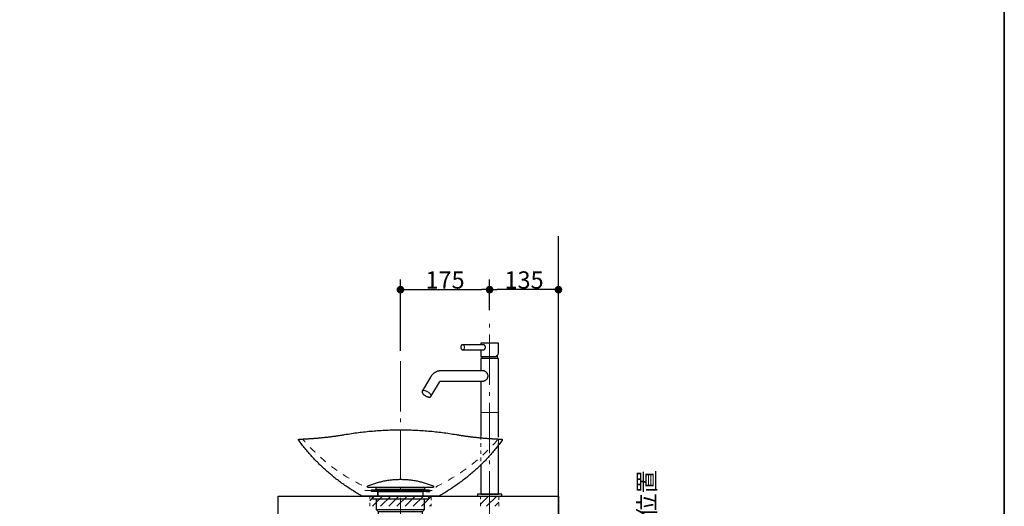
# Model space of a CAD drawing. Units: millimetres. Extents: x -4275 to 7850, y -3045 to 3045.
# Drawn here: x 2068 to 4000, y -1000 to -45 of the extents above; entities that cross this region are included whole.
import ezdxf

# ---------------------------------------------------------------- set-up
doc = ezdxf.new("R2010")
doc.units = ezdxf.units.MM
doc.header["$LTSCALE"] = 20
doc.header["$PDMODE"] = 1
doc.header["$PDSIZE"] = -2
for name, pattern in [('ラインタイプ-1', [0.705556, 0.352778, -0.352778]), ('ラインタイプ-2', [1.4, 0.7, -0.7]), ('ラインタイプ-3', [2.91, 1.76, -0.4, 0.35, -0.4]), ('ラインタイプ-4', [6.702778, 4.938846, -0.705599, 0.352778, -0.705556])]:
    doc.linetypes.add(name, pattern=pattern)
for name, color, linetype, lineweight in [('1図面枠', 7, 'Continuous', 15), ('2寸法-1', 7, 'Continuous', 15), ('2寸法-2', 7, 'Continuous', 15), ('4給排水', 7, 'Continuous', 15), ('5ボウル・キャビネット', 7, 'Continuous', 15)]:
    doc.layers.add(name, color=color, linetype=linetype, lineweight=lineweight)
doc.styles.add('MS PGothic', font='MS PGothic.ttf', dxfattribs={"bigfont": 'MS PGothic'})
doc.dimstyles.new('SANWA-1', dxfattribs={"dimtxt": 33.826244, "dimasz": 15.006836, "dimexe": 20, "dimexo": 20, "dimgap": 2, "dimtad": 1, "dimdec": 8, "dimdsep": 46, "dimtxsty": 'MS PGothic', "dimblk": 'DOT', "dimblk1": 'DOT', "dimblk2": 'DOT', "dimcen": 0, "dimazin": 0, "dimtfac": 0.8, "dimtdec": 8, "dimtix": 1, "dimtmove": 0, "dimatfit": 0, "dimldrblk": 'DOT', "dimfxl": 0, "dimfrac": 2, "dimtolj": 1, "dimarcsym": 0})
pattern_1 = [(45, (0, 0), (16, 0), [])]

# ---------------------------------------------------------------- blocks, each defined once
blk = doc.blocks.new('_Dot')
at = {"color": 0, "linetype": 'ByBlock', "lineweight": -2}
blk.add_line((-0.5, 0), (-1, 0), dxfattribs=at)
at = {"color": 0, "linetype": 'ByBlock', "const_width": 0.5}
blk.add_lwpolyline([(-0.25, 0, 1), (0.25, 0, 1)], format="xyb", close=True, dxfattribs=at)
blk = doc.blocks.new('*D17')
at = {"layer": '2寸法-1', "color": 0, "linetype": 'Continuous', "lineweight": -2}
for p, q in [((2990, -615), (2990, -555)), ((3125, -615), (3125, -555)), ((3110, -575), (3005, -575))]:
    blk.add_line(p, q, dxfattribs=at)
at = {"layer": 'Defpoints', "color": 0}
for p in [(2990, -575), (2990, -635), (3125, -635)]:
    blk.add_point(p, dxfattribs=at)
at = {"layer": '2寸法-1', "color": 0, "lineweight": -2, "xscale": 15.0068359375, "yscale": 15.0068359375, "zscale": 15.0068359375, "rotation": 180}
blk.add_blockref('_Dot', (2990, -575), dxfattribs=at)
at = {"layer": '2寸法-1', "color": 0, "lineweight": -2, "xscale": 15.0068359375, "yscale": 15.0068359375, "zscale": 15.0068359375}
blk.add_blockref('_Dot', (3125, -575), dxfattribs=at)
at = {"layer": '2寸法-1', "color": 0, "lineweight": 15, "insert": (3057.5, -556), "char_height": 33.83, "attachment_point": 5, "style": 'MS PGothic'}
blk.add_mtext('\\A1;135', dxfattribs=at)
blk = doc.blocks.new('*D18')
at = {"layer": '2寸法-1', "color": 0, "linetype": 'Continuous', "lineweight": -2}
for p, q in [((2815, -695), (2815, -555)), ((2990, -610), (2990, -555)), ((2830, -575), (2975, -575))]:
    blk.add_line(p, q, dxfattribs=at)
at = {"layer": 'Defpoints', "color": 0}
for p in [(2990, -575), (2990, -630), (2815, -715)]:
    blk.add_point(p, dxfattribs=at)
at = {"layer": '2寸法-1', "color": 0, "lineweight": -2, "xscale": 15.0068359375, "yscale": 15.0068359375, "zscale": 15.0068359375, "rotation": 180}
blk.add_blockref('_Dot', (2815, -575), dxfattribs=at)
at = {"layer": '2寸法-1', "color": 0, "lineweight": -2, "xscale": 15.0068359375, "yscale": 15.0068359375, "zscale": 15.0068359375}
blk.add_blockref('_Dot', (2990, -575), dxfattribs=at)
at = {"layer": '2寸法-1', "color": 0, "lineweight": 15, "insert": (2902.5, -556), "char_height": 33.83, "attachment_point": 5, "style": 'MS PGothic'}
blk.add_mtext('\\A1;175', dxfattribs=at)
blk = doc.blocks.new('*D111')
at = {"layer": '2寸法-2', "color": 0, "linetype": 'Continuous', "lineweight": -2}
for p, q in [((3325, -1295), (3325, -1280)), ((3175, -1310), (3345, -1310)), ((3325, -1310), (3325, -1670)), ((3145, -1670), (3345, -1670)), ((3325, -1685), (3325, -1700))]:
    blk.add_line(p, q, dxfattribs=at)
at = {"layer": 'Defpoints', "color": 0}
for p in [(3155, -1310), (3125, -1670), (3325, -1670)]:
    blk.add_point(p, dxfattribs=at)
at = {"layer": '2寸法-2', "color": 0, "lineweight": -2, "xscale": 15.0068359375, "yscale": 15.0068359375, "zscale": 15.0068359375}
for p, rotation in [((3325, -1310), 270), ((3325, -1670), 90)]:
    blk.add_blockref('_Dot', p, dxfattribs=dict(at, rotation=rotation))
at = {"layer": '2寸法-2', "color": 0, "lineweight": 15, "insert": (3298.6, -1113.4), "char_height": 33.826, "attachment_point": 5, "rotation": 90, "style": 'MS PGothic'}
blk.add_mtext('\\A1;壁給水・給湯位置', dxfattribs=at)
blk = doc.blocks.new('グループ-11')
at = {"layer": '4給排水', "color": 7, "linetype": 'ラインタイプ-4', "lineweight": 15}
blk.add_line((2815, -715), (2815, -1725), dxfattribs=at)
at = {"layer": '4給排水', "color": 7, "linetype": 'Continuous', "lineweight": 15}
blk.add_line((2767.5, -1006), (2862.5, -1006), dxfattribs=at)
at = {"layer": '4給排水', "color": 7, "linetype": 'Continuous', "lineweight": 30}
for p, q in [((2831, -1190), (2799, -1193)), ((2831, -1198), (2799, -1201)), ((2831, -1206), (2799, -1209)), ((2831, -1214), (2799, -1217)), ((2831, -1222), (2799, -1225)), ((2831, -1230), (2799, -1233)), ((2831, -1238), (2799, -1241)), ((2831, -1246), (2799, -1249)), ((2831, -1254), (2799, -1257)), ((2831, -1262), (2799, -1265)), ((2831, -1270), (2799, -1273)), ((2831, -1278), (2799, -1281)), ((2831, -1286), (2799, -1289)), ((2831, -1294), (2799, -1297)), ((2831, -1302), (2799, -1305)), ((2831, -1310), (2799, -1313))]:
    blk.add_line(p, q, dxfattribs=at)
at = {"layer": '4給排水', "color": 7, "linetype": 'ラインタイプ-3', "lineweight": 15}
blk.add_line((2960, -1370), (3180, -1370), dxfattribs=at)
at = {"layer": '4給排水', "color": 7, "linetype": 'Continuous', "lineweight": 30, "flags": 128}
for points in [[(2751.4, -963), (2751.3, -963), (2751.2, -963), (2751.2, -963), (2751.1, -963), (2751.1, -962.9), (2751, -962.9), (2750.9, -962.9), (2750.9, -962.9), (2750.8, -962.8), (2750.8, -962.8), (2750.7, -962.8), (2750.7, -962.7), (2750.6, -962.7), (2750.6, -962.7), (2750.5, -962.6), (2750.5, -962.6), (2750.4, -962.5), (2750.4, -962.5), (2750.3, -962.4), (2750.3, -962.4), (2750.3, -962.3), (2750.2, -962.3), (2750.2, -962.2), (2750.2, -962.2), (2750.1, -962.1), (2750.1, -962), (2750.1, -962), (2750.1, -961.9), (2750, -961.9), (2750, -961.8), (2750, -961.7), (2750, -961.7), (2750, -961.6), (2750, -961.5), (2750, -961.5), (2750, -961.4), (2750, -961.4), (2750, -961.3), (2750, -961.2), (2750, -961.2), (2750.1, -961.1), (2750.1, -961), (2750.1, -961), (2750.1, -960.9), (2750.1, -960.9), (2750.2, -960.8), (2750.2, -960.7), (2750.2, -960.7), (2750.3, -960.6), (2750.3, -960.6), (2750.3, -960.5), (2750.4, -960.5), (2750.4, -960.4), (2750.5, -960.4), (2750.5, -960.4), (2750.6, -960.3), (2750.6, -960.3), (2750.7, -960.2), (2750.7, -960.2), (2750.8, -960.2), (2750.9, -960.1), (2750.9, -960.1), (2752.8, -959.3), (2754.7, -958.6), (2756.6, -957.8), (2758.6, -957.1), (2760.5, -956.4), (2762.4, -955.7), (2764.4, -955.1), (2766.4, -954.4), (2768.3, -953.8), (2770.3, -953.2), (2772.3, -952.7), (2774.3, -952.2), (2776.3, -951.7), (2778.3, -951.2), (2780.3, -950.7), (2782.3, -950.3), (2784.3, -949.9), (2786.3, -949.5), (2788.4, -949.2), (2790.4, -948.9), (2792.4, -948.6), (2794.5, -948.3), (2796.5, -948.1), (2798.6, -947.8), (2800.6, -947.6), (2802.7, -947.5), (2804.7, -947.3), (2806.8, -947.2), (2808.8, -947.1), (2810.9, -947.1), (2812.9, -947), (2815, -947), (2817.1, -947), (2819.1, -947.1), (2821.2, -947.1), (2823.2, -947.2), (2825.3, -947.3), (2827.3, -947.5), (2829.4, -947.6), (2831.4, -947.8), (2833.5, -948.1), (2835.5, -948.3), (2837.6, -948.6), (2839.6, -948.9), (2841.6, -949.2), (2843.7, -949.5), (2845.7, -949.9), (2847.7, -950.3), (2849.7, -950.7), (2851.7, -951.2), (2853.7, -951.7), (2855.7, -952.2), (2857.7, -952.7), (2859.7, -953.2), (2861.7, -953.8), (2863.6, -954.4), (2865.6, -955.1), (2867.6, -955.7), (2869.5, -956.4), (2871.4, -957.1), (2873.4, -957.8), (2875.3, -958.6), (2877.2, -959.3), (2879.1, -960.1), (2879.1, -960.1), (2879.2, -960.2), (2879.3, -960.2), (2879.3, -960.2), (2879.4, -960.3), (2879.4, -960.3), (2879.5, -960.4), (2879.5, -960.4), (2879.6, -960.4), (2879.6, -960.5), (2879.7, -960.5), (2879.7, -960.6), (2879.7, -960.6), (2879.8, -960.7), (2879.8, -960.7), (2879.8, -960.8), (2879.9, -960.9), (2879.9, -960.9), (2879.9, -961), (2879.9, -961), (2879.9, -961.1), (2880, -961.2), (2880, -961.2), (2880, -961.3), (2880, -961.4), (2880, -961.4), (2880, -961.5), (2880, -961.5), (2880, -961.6), (2880, -961.7), (2880, -961.7), (2880, -961.8), (2880, -961.9), (2879.9, -961.9), (2879.9, -962), (2879.9, -962), (2879.9, -962.1), (2879.8, -962.2), (2879.8, -962.2), (2879.8, -962.3), (2879.7, -962.3), (2879.7, -962.4), (2879.7, -962.4), (2879.6, -962.5), (2879.6, -962.5), (2879.5, -962.6), (2879.5, -962.6), (2879.4, -962.7), (2879.4, -962.7), (2879.3, -962.7), (2879.3, -962.8), (2879.2, -962.8), (2879.2, -962.8), (2879.1, -962.9), (2879.1, -962.9), (2879, -962.9), (2878.9, -962.9), (2878.9, -963), (2878.8, -963), (2878.8, -963), (2878.7, -963), (2878.6, -963), (2878.6, -963), (2878.5, -963), (2751.5, -963), (2751.4, -963)], [(2767.5, -963), (2862.5, -963), (2862.5, -968), (2767.5, -968)], [(2758.5, -968), (2871.5, -968), (2871.5, -971), (2758.5, -971)], [(2760, -980), (2870, -980), (2870, -986), (2760, -986)], [(2771, -971), (2859, -971), (2859, -980), (2771, -980)], [(2767.5, -986), (2767.5, -1006), (2771.5, -1010), (2858.5, -1010), (2862.5, -1006), (2862.5, -986)], [(2785, -1162), (2845, -1162), (2845, -1182), (2785, -1182)], [(2799, -1190), (2792.5, -1182), (2837.5, -1182), (2831, -1190)], [(2799, -1190), (2831, -1190), (2831, -1700), (2799, -1700)]]:
    blk.add_lwpolyline(points, close=True, dxfattribs=at)
blk.add_lwpolyline([(2858.5, -1010), (2771.5, -1010), (2774.9, -1157.1, 0.407486), (2779.9, -1162), (2850.1, -1162, 0.407486), (2855.1, -1157.1)], format="xyb", close=True, dxfattribs=at)
blk.add_lwpolyline([(2985, -1354), (3155, -1354), (3155, -1386), (2985, -1386)], dxfattribs=at)
blk = doc.blocks.new('グループ-18')
at = {"layer": '5ボウル・キャビネット', "color": 7, "linetype": 'Continuous', "lineweight": 30, "flags": 128}
blk.add_lwpolyline([(2892.7, -978.7), (2890.4, -980), (2739.6, -980), (2737.3, -978.7), (2735, -977.4), (2732.7, -976), (2730.4, -974.7), (2728.1, -973.3), (2725.9, -972), (2723.6, -970.6), (2721.4, -969.2), (2719.2, -967.8), (2716.9, -966.3), (2714.7, -964.9), (2712.5, -963.4), (2710.4, -962), (2708.2, -960.5), (2706, -959), (2703.9, -957.5), (2701.7, -955.9), (2699.6, -954.4), (2697.5, -952.8), (2695.3, -951.3), (2693.2, -949.7), (2691.2, -948.1), (2689.1, -946.5), (2687, -944.9), (2685, -943.2), (2682.9, -941.6), (2680.9, -939.9), (2678.9, -938.3), (2676.9, -936.6), (2674.9, -934.9), (2672.9, -933.2), (2671, -931.5), (2669, -929.7), (2667.1, -928), (2665.1, -926.2), (2663.2, -924.5), (2661.3, -922.7), (2659.4, -920.9), (2657.6, -919.1), (2655.7, -917.3), (2653.9, -915.4), (2652, -913.6), (2650.2, -911.8), (2648.4, -909.9), (2646.6, -908), (2644.8, -906.1), (2643.1, -904.2), (2641.3, -902.3), (2639.6, -900.4), (2637.9, -898.5), (2636.1, -896.5), (2634.5, -894.6), (2632.8, -892.6), (2631.1, -890.7), (2629.5, -888.7), (2627.8, -886.7), (2626.2, -884.7), (2624.6, -882.7), (2623, -880.7), (2621.4, -878.6), (2619.9, -876.6), (2618.3, -874.5), (2616.8, -872.5), (2615.3, -870.4), (2615.2, -870.4), (2615.2, -870.3), (2615.2, -870.3), (2615.2, -870.2), (2615.1, -870.2), (2615.1, -870.2), (2615.1, -870.1), (2615.1, -870.1), (2615.1, -870), (2615.1, -870), (2615, -869.9), (2615, -869.9), (2615, -869.9), (2615, -869.8), (2615, -869.8), (2615, -869.7), (2615, -869.7), (2615, -869.6), (2615, -869.6), (2615, -869.5), (2615, -869.5), (2615, -869.4), (2615, -869.4), (2615, -869.3), (2615, -869.3), (2615.1, -869.3), (2615.1, -869.2), (2615.1, -869.2), (2615.1, -869.1), (2615.1, -869.1), (2615.1, -869), (2615.2, -869), (2615.2, -869), (2615.2, -868.9), (2615.2, -868.9), (2615.3, -868.8), (2615.3, -868.8), (2615.3, -868.8), (2615.4, -868.7), (2615.4, -868.7), (2615.4, -868.7), (2615.5, -868.6), (2615.5, -868.6), (2615.5, -868.6), (2615.6, -868.5), (2615.6, -868.5), (2615.7, -868.5), (2615.7, -868.5), (2615.7, -868.4), (2615.8, -868.4), (2615.8, -868.4), (2615.9, -868.4), (2615.9, -868.3), (2616, -868.3), (2616, -868.3), (2616.1, -868.3), (2616.1, -868.3), (2616.2, -868.3), (2616.2, -868.3), (2616.3, -868.3), (2616.3, -868.3), (2616.4, -868.2), (2616.4, -868.2), (2616.5, -868.2), (2617.9, -868.2), (2619.3, -868.1), (2620.6, -868.1), (2622, -868), (2623.4, -868), (2624.8, -867.9), (2626.2, -867.9), (2627.6, -867.8), (2629, -867.7), (2630.4, -867.6), (2631.8, -867.6), (2633.2, -867.5), (2634.6, -867.4), (2636, -867.3), (2637.4, -867.2), (2638.8, -867.1), (2640.2, -867.1), (2641.6, -867), (2643, -866.9), (2644.4, -866.8), (2645.8, -866.6), (2647.2, -866.5), (2648.5, -866.4), (2649.9, -866.3), (2651.3, -866.2), (2652.7, -866.1), (2654.1, -865.9), (2655.5, -865.8), (2656.9, -865.7), (2658.3, -865.6), (2659.7, -865.4), (2661.1, -865.3), (2662.5, -865.1), (2663.9, -865), (2665.2, -864.9), (2666.6, -864.7), (2668, -864.5), (2669.4, -864.4), (2670.8, -864.2), (2672.2, -864.1), (2673.6, -863.9), (2675, -863.7), (2676.3, -863.6), (2677.7, -863.4), (2679.1, -863.2), (2680.5, -863), (2681.9, -862.9), (2683.3, -862.7), (2684.6, -862.5), (2686, -862.3), (2687.4, -862.1), (2688.8, -861.9), (2690.2, -861.7), (2691.6, -861.5), (2692.9, -861.3), (2694.3, -861.1), (2695.7, -860.9), (2697.1, -860.6), (2698.4, -860.4), (2699.8, -860.2), (2701.2, -860), (2702.6, -859.7), (2704, -859.5), (2705.3, -859.3), (2708.7, -858.7), (2712.1, -858.2), (2715.5, -857.6), (2718.9, -857.1), (2722.3, -856.6), (2725.7, -856.1), (2729.1, -855.7), (2732.5, -855.2), (2736, -854.8), (2739.4, -854.4), (2742.8, -854), (2746.2, -853.6), (2749.6, -853.3), (2753.1, -852.9), (2756.5, -852.6), (2759.9, -852.3), (2763.4, -852), (2766.8, -851.8), (2770.2, -851.5), (2773.7, -851.3), (2777.1, -851.1), (2780.6, -850.9), (2784, -850.7), (2787.4, -850.6), (2790.9, -850.4), (2794.3, -850.3), (2797.8, -850.2), (2801.2, -850.1), (2804.7, -850.1), (2808.1, -850), (2811.6, -850), (2815, -850), (2818.4, -850), (2821.9, -850), (2825.3, -850.1), (2828.8, -850.1), (2832.2, -850.2), (2835.7, -850.3), (2839.1, -850.4), (2842.6, -850.6), (2846, -850.7), (2849.4, -850.9), (2852.9, -851.1), (2856.3, -851.3), (2859.8, -851.5), (2863.2, -851.8), (2866.6, -852), (2870.1, -852.3), (2873.5, -852.6), (2876.9, -852.9), (2880.4, -853.3), (2883.8, -853.6), (2887.2, -854), (2890.6, -854.4), (2894, -854.8), (2897.5, -855.2), (2900.9, -855.7), (2904.3, -856.1), (2907.7, -856.6), (2911.1, -857.1), (2914.5, -857.6), (2917.9, -858.2), (2921.3, -858.7), (2924.7, -859.3), (2926, -859.5), (2927.4, -859.7), (2928.8, -860), (2930.2, -860.2), (2931.6, -860.4), (2932.9, -860.6), (2934.3, -860.9), (2935.7, -861.1), (2937.1, -861.3), (2938.4, -861.5), (2939.8, -861.7), (2941.2, -861.9), (2942.6, -862.1), (2944, -862.3), (2945.4, -862.5), (2946.7, -862.7), (2948.1, -862.9), (2949.5, -863), (2950.9, -863.2), (2952.3, -863.4), (2953.7, -863.6), (2955, -863.7), (2956.4, -863.9), (2957.8, -864.1), (2959.2, -864.2), (2960.6, -864.4), (2962, -864.5), (2963.4, -864.7), (2964.8, -864.9), (2966.1, -865), (2967.5, -865.1), (2968.9, -865.3), (2970.3, -865.4), (2971.7, -865.6), (2973.1, -865.7), (2974.5, -865.8), (2975.9, -865.9), (2977.3, -866.1), (2978.7, -866.2), (2980.1, -866.3), (2981.5, -866.4), (2982.8, -866.5), (2984.2, -866.6), (2985.6, -866.8), (2987, -866.9), (2988.4, -867), (2989.8, -867.1), (2991.2, -867.1), (2992.6, -867.2), (2994, -867.3), (2995.4, -867.4), (2996.8, -867.5), (2998.2, -867.6), (2999.6, -867.6), (3001, -867.7), (3002.4, -867.8), (3003.8, -867.9), (3005.2, -867.9), (3006.6, -868), (3008, -868), (3009.4, -868.1), (3010.7, -868.1), (3012.1, -868.2), (3013.5, -868.2), (3013.6, -868.2), (3013.6, -868.2), (3013.7, -868.3), (3013.7, -868.3), (3013.8, -868.3), (3013.8, -868.3), (3013.9, -868.3), (3013.9, -868.3), (3014, -868.3), (3014, -868.3), (3014.1, -868.3), (3014.1, -868.4), (3014.2, -868.4), (3014.2, -868.4), (3014.3, -868.4), (3014.3, -868.5), (3014.3, -868.5), (3014.4, -868.5), (3014.4, -868.5), (3014.5, -868.6), (3014.5, -868.6), (3014.5, -868.6), (3014.6, -868.7), (3014.6, -868.7), (3014.6, -868.7), (3014.7, -868.8), (3014.7, -868.8), (3014.7, -868.8), (3014.8, -868.9), (3014.8, -868.9), (3014.8, -869), (3014.8, -869), (3014.9, -869), (3014.9, -869.1), (3014.9, -869.1), (3014.9, -869.2), (3014.9, -869.2), (3014.9, -869.3), (3015, -869.3), (3015, -869.3), (3015, -869.4), (3015, -869.4), (3015, -869.5), (3015, -869.5), (3015, -869.6), (3015, -869.6), (3015, -869.7), (3015, -869.7), (3015, -869.8), (3015, -869.8), (3015, -869.9), (3015, -869.9), (3015, -869.9), (3014.9, -870), (3014.9, -870), (3014.9, -870.1), (3014.9, -870.1), (3014.9, -870.2), (3014.9, -870.2), (3014.8, -870.2), (3014.8, -870.3), (3014.8, -870.3), (3014.8, -870.4), (3014.7, -870.4), (3013.2, -872.5), (3011.7, -874.5), (3010.1, -876.6), (3008.6, -878.6), (3007, -880.7), (3005.4, -882.7), (3003.8, -884.7), (3002.2, -886.7), (3000.5, -888.7), (2998.9, -890.7), (2997.2, -892.6), (2995.5, -894.6), (2993.9, -896.5), (2992.1, -898.5), (2990.4, -900.4), (2988.7, -902.3), (2986.9, -904.2), (2985.2, -906.1), (2983.4, -908), (2981.6, -909.9), (2979.8, -911.8), (2978, -913.6), (2976.1, -915.4), (2974.3, -917.3), (2972.4, -919.1), (2970.6, -920.9), (2968.7, -922.7), (2966.8, -924.5), (2964.9, -926.2), (2962.9, -928), (2961, -929.7), (2959, -931.5), (2957.1, -933.2), (2955.1, -934.9), (2953.1, -936.6), (2951.1, -938.3), (2949.1, -939.9), (2947.1, -941.6), (2945, -943.2), (2943, -944.9), (2940.9, -946.5), (2938.8, -948.1), (2936.8, -949.7), (2934.7, -951.3), (2932.5, -952.8), (2930.4, -954.4), (2928.3, -955.9), (2926.1, -957.5), (2924, -959), (2921.8, -960.5), (2919.6, -962), (2917.5, -963.4), (2915.3, -964.9), (2913.1, -966.3), (2910.8, -967.8), (2908.6, -969.2), (2906.4, -970.6), (2904.1, -972), (2901.9, -973.3), (2899.6, -974.7), (2897.3, -976), (2895, -977.4)], close=True, dxfattribs=at)
at = {"layer": '5ボウル・キャビネット', "color": 7, "linetype": 'ラインタイプ-2', "lineweight": 15, "flags": 128}
blk.add_lwpolyline([(2616.5, -868.2), (2624.1, -869.6, 0.100819), (2742, -960), (2743.9, -960.9), (2744, -960.9, -0.286875), (2745, -962.6), (2745, -968.9), (2757.5, -968.9), (2757.5, -971.6), (2770, -971.6), (2770, -980), (2860, -980), (2860, -971.6), (2872.5, -971.6), (2872.5, -968.9), (2885, -968.9), (2885, -962.6, -0.286875), (2886, -960.9), (2886.1, -960.9), (2888, -960, 0.100819), (3005.9, -869.6), (3013.5, -868.2)], format="xyb", dxfattribs=at)
blk = doc.blocks.new('止水栓_側面')
at = {"layer": '4給排水', "color": 7, "linetype": 'ラインタイプ-3', "lineweight": 15}
blk.add_line((-150.5, 0), (50, 0), dxfattribs=at)
at = {"layer": '4給排水', "color": 7, "linetype": 'Continuous', "lineweight": 30, "flags": 128}
blk.add_lwpolyline([(-45, 60), (-45, 30), (-60, 30), (-60, 60)], dxfattribs=at)
for points in [[(-97.5, 33), (-92.5, 33), (-92.5, 15), (-97.5, 15)], [(-66.5, 30), (-38.5, 30), (-38.5, 18), (-66.5, 18)], [(-10, 30), (0, 30), (0, -30), (-10, -30)], [(-72.5, -15), (-100.5, -15), (-100.5, 15), (-72.5, 15)], [(-72.5, 12), (-71.5, 12), (-71.5, -12), (-72.5, -12)], [(-71.5, 14.9), (-10, 14.9), (-10, -14.9), (-71.5, -14.9)], [(-62.5, 18), (-42.5, 18), (-42.5, 14.9), (-62.5, 14.9)]]:
    blk.add_lwpolyline(points, close=True, dxfattribs=at)
blk = doc.blocks.new('グループ-25')
at = {"layer": '4給排水', "color": 7, "linetype": 'Continuous', "lineweight": 30}
for p, q in [((2975, -706), (2975, -710)), ((3005, -703.5), (3005, -710))]:
    blk.add_line(p, q, dxfattribs=at)
at = {"layer": '4給排水', "color": 7, "linetype": 'Continuous', "lineweight": 15}
blk.add_line((3007.5, -816), (2972.5, -816), dxfattribs=at)
at = {"layer": '4給排水', "color": 7, "linetype": 'ラインタイプ-1', "lineweight": 15}
for p, q in [((2972.5, -862.1), (2972.5, -917.1)), ((3007.5, -877), (3007.5, -864.6))]:
    blk.add_line(p, q, dxfattribs=at)
at = {"layer": '4給排水', "color": 7, "linetype": 'Continuous', "lineweight": 30, "flags": 128}
for points in [[(2972.5, -680), (2972.5, -706), (3002.4, -706), (3003.5, -705.1), (3004.4, -704.2), (3005.3, -703.3), (3006, -702.4), (3006.6, -701.5), (3007, -700.7), (3007.3, -699.9), (3007.5, -699.2), (3007.5, -680)], [(2966, -976), (2966, -980), (3014, -980), (3014, -976)]]:
    blk.add_lwpolyline(points, close=True, dxfattribs=at)
for points in [[(3007.5, -864.6), (3007.5, -710), (2972.5, -710), (2972.5, -862.1)], [(2972.5, -917.1), (2972.5, -976), (3007.5, -976), (3007.5, -877)]]:
    blk.add_lwpolyline(points, dxfattribs=at)
at = {"layer": '4給排水', "color": 7, "linetype": 'ラインタイプ-4', "lineweight": 15, "flags": 128}
blk.add_lwpolyline([(3052.5, -1280), (3052.5, -1258.6), (3052.5, -1258, 0.150552), (3028.9, -1181.4), (3013.6, -1158.9, -0.150552), (2990, -1082.3), (2990, -1081.7), (2990, -1060.3), (2990, -980)], format="xyb", dxfattribs=at)
at = {"layer": '4給排水', "color": 7}
blk.add_blockref('止水栓_側面', (3105, -1310), dxfattribs=at)
at = {"color": 255, "linetype": 'Continuous', "lineweight": 30}
blk.add_wipeout([(2933.4, -688), (2933.4, -688.4), (2933.5, -688.9), (2933.6, -689.4), (2933.7, -689.8), (2933.8, -690.3), (2934, -690.7), (2934.2, -691.2), (2934.5, -691.5), (2934.7, -691.9), (2935, -692.2), (2935.3, -692.4), (2935.7, -692.6), (2936, -692.8), (2936.3, -692.9), (2936.6, -693), (2937, -693), (2977.6, -693), (2978, -693), (2978.3, -692.9), (2978.7, -692.8), (2979, -692.6), (2979.4, -692.4), (2979.7, -692.2), (2980, -691.9), (2980.4, -691.6), (2980.6, -691.2), (2980.9, -690.8), (2981.1, -690.4), (2981.3, -690), (2981.5, -689.5), (2981.6, -689), (2981.7, -688.5), (2981.7, -688), (2981.7, -687.5), (2981.6, -687), (2981.5, -686.6), (2981.3, -686.1), (2981.2, -685.7), (2980.9, -685.3), (2980.7, -684.9), (2980.4, -684.5), (2980.1, -684.2), (2979.8, -683.9), (2979.4, -683.6), (2979.1, -683.4), (2978.7, -683.2), (2978.4, -683.1), (2978, -683), (2977.6, -683), (2937, -683), (2936.6, -683), (2936.3, -683.1), (2936, -683.2), (2935.7, -683.4), (2935.3, -683.6), (2935, -683.8), (2934.7, -684.1), (2934.5, -684.5), (2934.2, -684.8), (2934, -685.3), (2933.8, -685.7), (2933.7, -686.2), (2933.6, -686.6), (2933.5, -687.1), (2933.4, -687.6)], dxfattribs=at).dxf.layer = '4給排水'
at = {"layer": '4給排水', "color": 7, "linetype": 'ラインタイプ-4', "lineweight": 15}
blk.add_line((2990, -1030), (2990, -630), dxfattribs=at)
at = {"layer": '4給排水', "color": 7, "linetype": 'Continuous', "lineweight": 30, "flags": 128}
blk.add_lwpolyline([(2933.4, -688), (2933.4, -688.4), (2933.5, -688.9), (2933.6, -689.4), (2933.7, -689.8), (2933.8, -690.3), (2934, -690.7), (2934.2, -691.2), (2934.5, -691.5), (2934.7, -691.9), (2935, -692.2), (2935.3, -692.4), (2935.7, -692.6), (2936, -692.8), (2936.3, -692.9), (2936.6, -693), (2937, -693), (2977.6, -693), (2978, -693), (2978.3, -692.9), (2978.7, -692.8), (2979, -692.6), (2979.4, -692.4), (2979.7, -692.2), (2980, -691.9), (2980.4, -691.6), (2980.6, -691.2), (2980.9, -690.8), (2981.1, -690.4), (2981.3, -690), (2981.5, -689.5), (2981.6, -689), (2981.7, -688.5), (2981.7, -688), (2981.7, -687.5), (2981.6, -687), (2981.5, -686.6), (2981.3, -686.1), (2981.2, -685.7), (2980.9, -685.3), (2980.7, -684.9), (2980.4, -684.5), (2980.1, -684.2), (2979.8, -683.9), (2979.4, -683.6), (2979.1, -683.4), (2978.7, -683.2), (2978.4, -683.1), (2978, -683), (2977.6, -683), (2937, -683), (2936.6, -683), (2936.3, -683.1), (2936, -683.2), (2935.7, -683.4), (2935.3, -683.6), (2935, -683.8), (2934.7, -684.1), (2934.5, -684.5), (2934.2, -684.8), (2934, -685.3), (2933.8, -685.7), (2933.7, -686.2), (2933.6, -686.6), (2933.5, -687.1), (2933.4, -687.6)], close=True, dxfattribs=at)
at = {"layer": '4給排水', "color": 7, "linetype": 'Continuous', "lineweight": 15, "flags": 128}
blk.add_lwpolyline([(2937, -683), (2937.3, -683), (2937.6, -683.1), (2937.9, -683.2), (2938.3, -683.4), (2938.6, -683.6), (2938.9, -683.8), (2939.2, -684.1), (2939.5, -684.5), (2939.7, -684.8), (2939.9, -685.3), (2940.1, -685.7), (2940.3, -686.2), (2940.4, -686.6), (2940.4, -687.1), (2940.5, -687.6), (2940.5, -688), (2940.5, -688.4), (2940.4, -688.9), (2940.4, -689.4), (2940.3, -689.8), (2940.1, -690.3), (2939.9, -690.7), (2939.7, -691.2), (2939.5, -691.5), (2939.2, -691.9), (2938.9, -692.2), (2938.6, -692.4), (2938.3, -692.6), (2937.9, -692.8), (2937.6, -692.9), (2937.3, -693), (2937, -693)], dxfattribs=at)
at = {"color": 255, "linetype": 'Continuous', "lineweight": 30}
blk.add_wipeout([(2981.5, -735.5), (2980.7, -735.1), (2979.9, -734.7), (2979.1, -734.5), (2978.4, -734.3), (2977.6, -734.3), (2893.6, -734.3), (2893, -734.3), (2890.9, -734.5), (2890.3, -734.6), (2888.2, -735), (2887.6, -735.2), (2885.6, -736), (2883, -737.2), (2880.9, -738.7), (2880.4, -739.1), (2878.4, -740.9), (2878, -741.3), (2876.1, -743.4), (2874.4, -746), (2874.2, -746.3), (2874.1, -746.4), (2857.6, -774.3), (2857.4, -774.7), (2857.4, -775.2), (2857.4, -775.8), (2857.5, -776.3), (2857.7, -776.9), (2858, -777.5), (2858.3, -778.1), (2858.7, -778.7), (2859.2, -779.3), (2859.7, -779.9), (2860.3, -780.5), (2860.9, -781.1), (2861.7, -781.7), (2862.5, -782.2), (2863.3, -782.8), (2864.2, -783.3), (2865.1, -783.8), (2866, -784.3), (2866.9, -784.7), (2867.8, -785), (2868.7, -785.3), (2869.5, -785.5), (2870.3, -785.6), (2871, -785.7), (2871.7, -785.7), (2872.3, -785.7), (2872.9, -785.6), (2873.4, -785.5), (2873.9, -785.3), (2874.3, -785), (2874.7, -784.7), (2874.9, -784.3), (2891.4, -756.4), (2891.9, -755.8), (2892.5, -755.1), (2892.9, -754.7), (2893.3, -754.4), (2893.4, -754.4), (2893.6, -754.3), (2893.6, -754.3), (2893.7, -754.3), (2977.6, -754.3), (2978.3, -754.2), (2979.1, -754.1), (2979.9, -753.8), (2980.7, -753.5), (2981.4, -753.1), (2982.2, -752.6), (2982.9, -752), (2983.7, -751.4), (2984.3, -750.7), (2984.9, -749.9), (2985.5, -749.1), (2986, -748.2), (2986.4, -747.3), (2986.7, -746.3), (2986.9, -745.3), (2986.9, -744.3), (2986.9, -743.3), (2986.7, -742.3), (2986.4, -741.4), (2986, -740.5), (2985.6, -739.6), (2985, -738.8), (2984.4, -738), (2983.7, -737.3), (2983, -736.6), (2982.3, -736)], dxfattribs=at).dxf.layer = '4給排水'
at = {"layer": '4給排水', "color": 7, "linetype": 'Continuous', "lineweight": 30, "flags": 128}
blk.add_lwpolyline([(2981.5, -735.5), (2980.7, -735.1), (2979.9, -734.7), (2979.1, -734.5), (2978.4, -734.3), (2977.6, -734.3), (2893.6, -734.3), (2893, -734.3), (2890.9, -734.5), (2890.3, -734.6), (2888.2, -735), (2887.6, -735.2), (2885.6, -736), (2883, -737.2), (2880.9, -738.7), (2880.4, -739.1), (2878.4, -740.9), (2878, -741.3), (2876.1, -743.4), (2874.4, -746), (2874.2, -746.3), (2874.1, -746.4), (2857.6, -774.3), (2857.4, -774.7), (2857.4, -775.2), (2857.4, -775.8), (2857.5, -776.3), (2857.7, -776.9), (2858, -777.5), (2858.3, -778.1), (2858.7, -778.7), (2859.2, -779.3), (2859.7, -779.9), (2860.3, -780.5), (2860.9, -781.1), (2861.7, -781.7), (2862.5, -782.2), (2863.3, -782.8), (2864.2, -783.3), (2865.1, -783.8), (2866, -784.3), (2866.9, -784.7), (2867.8, -785), (2868.7, -785.3), (2869.5, -785.5), (2870.3, -785.6), (2871, -785.7), (2871.7, -785.7), (2872.3, -785.7), (2872.9, -785.6), (2873.4, -785.5), (2873.9, -785.3), (2874.3, -785), (2874.7, -784.7), (2874.9, -784.3), (2891.4, -756.4), (2891.9, -755.8), (2892.5, -755.1), (2892.9, -754.7), (2893.3, -754.4), (2893.4, -754.4), (2893.6, -754.3), (2893.6, -754.3), (2893.7, -754.3), (2977.6, -754.3), (2978.3, -754.2), (2979.1, -754.1), (2979.9, -753.8), (2980.7, -753.5), (2981.4, -753.1), (2982.2, -752.6), (2982.9, -752), (2983.7, -751.4), (2984.3, -750.7), (2984.9, -749.9), (2985.5, -749.1), (2986, -748.2), (2986.4, -747.3), (2986.7, -746.3), (2986.9, -745.3), (2986.9, -744.3), (2986.9, -743.3), (2986.7, -742.3), (2986.4, -741.4), (2986, -740.5), (2985.6, -739.6), (2985, -738.8), (2984.4, -738), (2983.7, -737.3), (2983, -736.6), (2982.3, -736)], close=True, dxfattribs=at)
at = {"layer": '4給排水', "color": 7, "linetype": 'Continuous', "lineweight": 15, "flags": 128}
blk.add_lwpolyline([(2874.9, -784.3), (2875.1, -783.8), (2875.2, -783.3), (2875.1, -782.8), (2875, -782.2), (2874.8, -781.7), (2874.5, -781.1), (2874.2, -780.5), (2873.8, -779.9), (2873.3, -779.3), (2872.8, -778.7), (2872.2, -778.1), (2871.6, -777.5), (2870.8, -776.9), (2870, -776.3), (2869.2, -775.8), (2868.3, -775.2), (2867.4, -774.7), (2866.5, -774.3), (2865.6, -773.9), (2864.7, -773.6), (2863.8, -773.3), (2863, -773.1), (2862.2, -773), (2861.5, -772.9), (2860.8, -772.9), (2860.2, -772.9), (2859.6, -773), (2859.1, -773.1), (2858.6, -773.3), (2858.2, -773.6), (2857.9, -773.9), (2857.6, -774.3)], dxfattribs=at)
blk = doc.blocks.new('グループ-2')
at = {"layer": '1図面枠', "color": 7, "linetype": 'Continuous', "lineweight": 35, "flags": 128}
blk.add_lwpolyline([(-4000, 2770), (4000, 2770), (4000, -2770), (-4000, -2770)], close=True, dxfattribs=at)

msp = doc.modelspace()

# ---------------------------------------------------------------- hatches: boundary and pattern name
at = {"layer": '5ボウル・キャビネット', "linetype": 'Continuous', "lineweight": 15}
h = msp.add_hatch(dxfattribs=at)
h.set_pattern_fill('斜線3', style=0, pattern_type=2)
h.set_pattern_definition(pattern_1)
h.paths.add_polyline_path([(2755, -1000), (2755, -980), (2875, -980), (2875, -1000)])
h = msp.add_hatch(dxfattribs=at)
h.set_pattern_fill('斜線3', style=0, pattern_type=2)
h.set_pattern_definition(pattern_1)
h.paths.add_polyline_path([(2972, -1000), (2972, -980), (3008, -980), (3008, -1000)])

# ---------------------------------------------------------------- linework, layer by layer
at = {"layer": '5ボウル・キャビネット', "color": 7, "linetype": 'Continuous', "lineweight": 30}
msp.add_line((3125, -1670), (3125, -470), dxfattribs=at)
at = {"layer": '5ボウル・キャビネット', "color": 7, "linetype": 'Continuous', "lineweight": 30, "flags": 128}
msp.add_lwpolyline([(2575, -980), (3125, -980), (3125, -1040), (2575, -1040)], close=True, dxfattribs=at)
at = {"layer": '5ボウル・キャビネット', "color": 7, "linetype": 'ラインタイプ-1', "lineweight": 15, "flags": 128}
for points in [[(2755, -1000), (2755, -980), (2875, -980), (2875, -1000)], [(2972, -1000), (2972, -980), (3008, -980), (3008, -1000)]]:
    msp.add_lwpolyline(points, dxfattribs=at)

# ---------------------------------------------------------------- block references
at = {"layer": '1図面枠', "color": 7}
msp.add_blockref('グループ-2', (0, 0), dxfattribs=at)
at = {"layer": '4給排水', "color": 7}
msp.add_blockref('グループ-11', (0, 0), dxfattribs=at)
at = {"layer": '5ボウル・キャビネット', "color": 7}
msp.add_blockref('グループ-18', (0, 0), dxfattribs=at)

# ---------------------------------------------------------------- dimensions: what is measured, and where the dimension line sits
at = {"layer": '2寸法-1', "color": 7, "linetype": 'Continuous', "lineweight": 15}
for p1, p2, picture, middle in [((2815, -715), (2990, -630), '*D18', (2902.5, -555.99078061)), ((3125, -635), (2990, -635), '*D17', (3057.5, -555.99078061))]:
    dim = msp.add_linear_dim(base=(2990, -575), p1=p1, p2=p2, dimstyle='SANWA-1', override={"dimgap": 2, "dimdec": 1, "dimpost": '<>', "dimtxsty": 'MS PGothic', "dimtmove": 2}, dxfattribs=at)
    dim.commit()
    dim.dimension.update_dxf_attribs({"geometry": picture, "text_midpoint": middle})
at = {"layer": '2寸法-2', "color": 7, "linetype": 'Continuous', "lineweight": 15}
dim = msp.add_linear_dim(base=(3325, -1670), p1=(3155, -1310), p2=(3125, -1670), angle=270, text='壁給水・給湯位置', dimstyle='SANWA-1', override={"dimgap": 2, "dimdec": 1, "dimpost": '<>', "dimtxsty": 'MS PGothic', "dimtix": 0, "dimtmove": 2}, dxfattribs=at)
dim.commit()
dim.dimension.update_dxf_attribs({"geometry": '*D111', "text_midpoint": (3298.5525, -1113.41861979), "dimtype": 160})

# ---------------------------------------------------------------- next in the draw order: block references
at = {"layer": '4給排水', "color": 7}
msp.add_blockref('グループ-25', (0, 0), dxfattribs=at)

doc.saveas('drawing.dxf')
